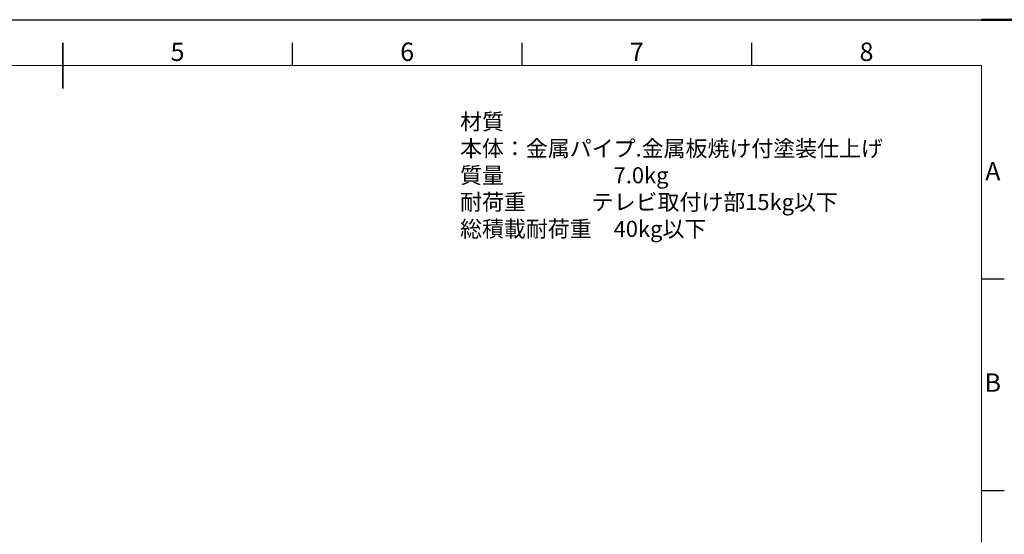
# Model space of a CAD drawing. Units: millimetres. Extents: x 38352 to 46752, y -10044 to -7074.
# Drawn here: x 40359 to 42502, y -8194 to -7074 of the extents above; entities that cross this region are included whole.
import ezdxf
from ezdxf.enums import TextEntityAlignment as Align

# ---------------------------------------------------------------- set-up
doc = ezdxf.new("R2010")
doc.units = ezdxf.units.MM
doc.header["$LTSCALE"] = 10
doc.layers.get('0').update_dxf_attribs({"lineweight": 13})
for name, color, linetype, lineweight in [('AM_0', 7, 'Continuous', 18), ('AM_6', 2, 'Continuous', 15), ('AM_BOR', 7, 'Continuous', 50)]:
    doc.layers.add(name, color=color, linetype=linetype, lineweight=lineweight)
doc.styles.add('ACISOTS', font='isocp.shx', dxfattribs={"height": 1})
doc.styles.get("Standard").update_dxf_attribs({"font": 'ISOCP.SHX', "bigfont": 'EXTFONT.SHX'})

# ---------------------------------------------------------------- blocks, each defined once
blk = doc.blocks.new('ISO_A3')
for p, q in [((410, 287), (10, 287)), ((410, 10), (410, 287))]:
    blk.add_line(p, q)
at = {"layer": 'AM_BOR', "color": 1, "lineweight": 25}
for p, q in [((0, 297), (420, 297)), ((260, 287), (260, 292)), ((310, 287), (310, 292)), ((360, 287), (360, 292)), ((415, 240.5), (410, 240.5)), ((415, 194.5), (410, 194.5))]:
    blk.add_line(p, q, dxfattribs=at)
at = {"layer": 'AM_BOR'}
blk.add_line((420, 297), (410, 297), dxfattribs=at)
at = {"layer": 'AM_BOR', "color": 140, "lineweight": 35}
blk.add_line((210, 282), (210, 292), dxfattribs=at)
at = {"layer": 'AM_BOR', "color": 1, "lineweight": 25, "style": 'ACISOTS'}
for s, p in [('5', (235, 289.5)), ('6', (285, 289.5)), ('7', (335, 289.5)), ('8', (385, 289.5)), ('A', (412.5, 263.5)), ('B', (412.5, 217.5))]:
    blk.add_text(s, height=4, dxfattribs=at).set_placement(p, align=Align.MIDDLE)

msp = doc.modelspace()

# ---------------------------------------------------------------- block references
at = {"layer": 'AM_0', "lineweight": 0, "xscale": 10, "yscale": 10, "zscale": 10}
msp.add_blockref('ISO_A3', (38352.233, -10044.287), dxfattribs=at)

# ---------------------------------------------------------------- texts
at = {"layer": 'AM_6', "color": 0, "ltscale": 0.5, "insert": (41317.377, -7278.693), "char_height": 35, "width": 1068.82107, "attachment_point": 1}
msp.add_mtext('材質\u3000\u3000\u3000\u3000本体：金属パイプ.金属板焼け付塗装仕上げ\\P\u3000\u3000\u3000\u3000\u3000\u3000質量\u3000\u3000\u3000\u3000\u30007.0kg\\P耐荷重\u3000\u3000\u3000テレビ取付け部15kg以下\\P\u3000\u3000\u3000\u3000\u3000\u3000総積載耐荷重\u300040kg以下', dxfattribs=at)

doc.saveas('drawing.dxf')
